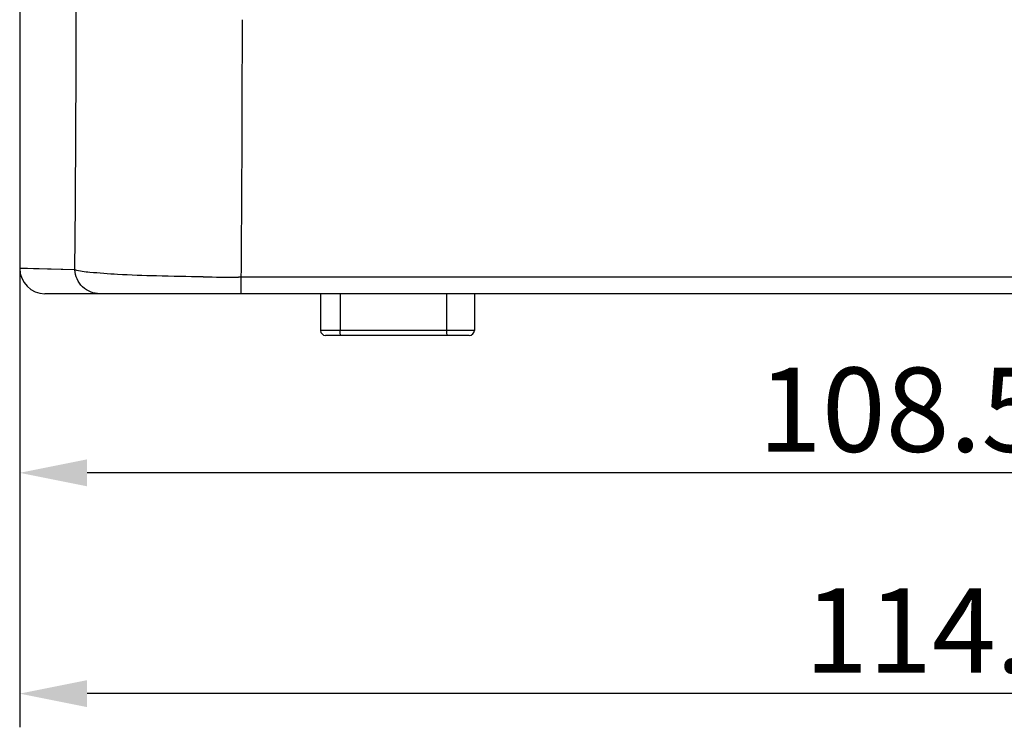
# Model space of a CAD drawing. Extents: x 0 to 841, y 0 to 594.
# Drawn here: x 477 to 506, y 303 to 324 of the extents above; entities that cross this region are included whole.
import ezdxf

# ---------------------------------------------------------------- set-up
doc = ezdxf.new("R2010")
doc.units = 0
doc.header["$LTSCALE"] = 46.255
doc.header["$PDMODE"] = 3
doc.header["$PDSIZE"] = 1
doc.layers.get('0').update_dxf_attribs({"linetype": 'CONTINUOUS'})
doc.layers.get('Defpoints').update_dxf_attribs({"linetype": 'CONTINUOUS'})
for name, color, linetype in [('11-099M2G102DXF_CONTINUOUS_LINE', 7, 'CONTINUOUS'), ('EX1-COVER-BODXF_CONTINUOUS_LINE', 7, 'CONTINUOUS'), ('EX1-TOP-COVEDXF_CONTINUOUS_LINE', 7, 'CONTINUOUS')]:
    doc.layers.add(name, color=color, linetype=linetype)
doc.styles.get("Standard").update_dxf_attribs({"font": 'txt', "width": 0.7})
doc.dimstyles.get("Standard").update_dxf_attribs({"dimtxt": 2.5, "dimasz": 2, "dimexe": 1, "dimexo": 1.5, "dimtad": 1, "dimzin": 0, "dimdsep": 46, "dimtxsty": 'Standard', "dimblk": '_ARROW_FILLED', "dimblk1": '_ARROW_FILLED', "dimblk2": '_ARROW_FILLED', "dimcen": 0.09, "dimadec": 0, "dimazin": 0, "dimtol": 1, "dimtp": 0.01, "dimtm": 0.01, "dimtfac": 1, "dimtofl": 0, "dimtmove": 0, "dimatfit": 3, "dimldrblk": '_ARROW_FILLED', "dimfxl": 1, "dimtolj": 1, "dimtzin": 0, "dimarcsym": 0})

# ---------------------------------------------------------------- blocks, each defined once
blk = doc.blocks.new('_ARROW_FILLED')
at = {"color": 0, "linetype": 'ByBlock'}
blk.add_solid([(0, 0), (-1, 0.2), (-1, -0.2)], dxfattribs=at)
blk = doc.blocks.new('*D14')
at = {"color": 0, "lineweight": -2}
for p, q in [((476.715, 317.021), (476.715, 302.65)), ((533.715, 317.021), (533.715, 302.65)), ((531.715, 303.65), (478.715, 303.65))]:
    blk.add_line(p, q, dxfattribs=at)
at = {"layer": 'Defpoints', "color": 0}
for p in [(476.715, 318.521), (533.715, 318.521), (476.715, 303.65)]:
    blk.add_point(p, dxfattribs=at)
at = {"color": 0, "lineweight": -2, "xscale": 2, "yscale": 2, "zscale": 2, "rotation": 180}
blk.add_blockref('_ARROW_FILLED', (476.715, 303.65), dxfattribs=at)
at = {"color": 0, "lineweight": -2, "xscale": 2, "yscale": 2, "zscale": 2}
blk.add_blockref('_ARROW_FILLED', (533.715, 303.65), dxfattribs=at)
at = {"color": 0, "insert": (505.215, 305.525), "char_height": 2.5, "attachment_point": 5}
blk.add_mtext('\\A1;{\\Ftxt|c134;114.00}', dxfattribs=at)
blk = doc.blocks.new('*D15')
at = {"color": 0, "lineweight": -2}
for p, q in [((476.715, 323.442), (476.715, 309.205)), ((530.965, 323.441), (530.965, 309.205)), ((528.965, 310.205), (478.715, 310.205))]:
    blk.add_line(p, q, dxfattribs=at)
at = {"layer": 'Defpoints', "color": 0}
for p in [(476.715, 324.942), (530.965, 324.941), (476.715, 310.205)]:
    blk.add_point(p, dxfattribs=at)
at = {"color": 0, "lineweight": -2, "xscale": 2, "yscale": 2, "zscale": 2, "rotation": 180}
blk.add_blockref('_ARROW_FILLED', (476.715, 310.205), dxfattribs=at)
at = {"color": 0, "lineweight": -2, "xscale": 2, "yscale": 2, "zscale": 2}
blk.add_blockref('_ARROW_FILLED', (530.965, 310.205), dxfattribs=at)
at = {"color": 0, "insert": (503.84, 312.08), "char_height": 2.5, "attachment_point": 5}
blk.add_mtext('\\A1;{\\Ftxt|c134;108.50}', dxfattribs=at)

msp = doc.modelspace()

# ---------------------------------------------------------------- linework, layer by layer
at = {"layer": '11-099M2G102DXF_CONTINUOUS_LINE', "color": 7, "linetype": 'Continuous'}
for p, q in [((485.6446, 315.5236), (485.6446, 314.4336)), ((490.2096, 315.5236), (490.2096, 314.4336)), ((490.0596, 314.2836), (485.7946, 314.2836))]:
    msp.add_line(p, q, dxfattribs=at)
at = {"layer": '11-099M2G102DXF_CONTINUOUS_LINE', "color": 9, "linetype": 'Continuous'}
for p, q in [((486.223, 315.5236), (486.223, 314.4336)), ((489.388, 315.5236), (489.388, 314.4336)), ((490.2096, 314.4336), (485.6446, 314.4336))]:
    msp.add_line(p, q, dxfattribs=at)
at = {"layer": '11-099M2G102DXF_CONTINUOUS_LINE', "color": 7, "linetype": 'Continuous'}
for centre, start, end in [((485.7946, 314.4336), 180, 270), ((490.0596, 314.4336), 270, 360)]:
    msp.add_arc(centre, 0.15, start, end, dxfattribs=at)
at = {"layer": '11-099M2G102DXF_CONTINUOUS_LINE', "color": 9, "linetype": 'Continuous'}
for points, knots in [([(486.2491, 314.2836), (486.244, 314.2836), (486.2352, 314.3027), (486.2295, 314.3314), (486.224, 314.3794), (486.223, 314.4145), (486.223, 314.4336)], [0, 0, 0, 0, 0.097673, 0.3141706, 0.6298692, 1, 1, 1, 1]), ([(489.4141, 314.2836), (489.409, 314.2836), (489.4002, 314.3027), (489.3945, 314.3314), (489.389, 314.3794), (489.388, 314.4145), (489.388, 314.4336)], [0, 0, 0, 0, 0.097673, 0.3141707, 0.6298692, 1, 1, 1, 1])]:
    msp.add_open_spline(points, degree=3, knots=knots, dxfattribs=at)
at = {"layer": 'EX1-COVER-BODXF_CONTINUOUS_LINE', "color": 7, "linetype": 'Continuous'}
msp.add_line((483.2928, 315.5236), (483.2157, 315.5236), dxfattribs=at)
at = {"layer": 'EX1-TOP-COVEDXF_CONTINUOUS_LINE', "color": 7, "linetype": 'Continuous'}
for p, q in [((476.7146, 325.4358), (476.7146, 316.2736)), ((520.7082, 315.5236), (477.4646, 315.5236))]:
    msp.add_line(p, q, dxfattribs=at)
at = {"layer": 'EX1-TOP-COVEDXF_CONTINUOUS_LINE', "color": 9, "linetype": 'Continuous'}
for p, q in [((476.7772, 316.2732), (476.7146, 316.2736)), ((478.3521, 316.232), (476.7146, 316.2736)), ((483.2928, 316.0157), (483.2134, 316.0159)), ((520.7082, 316.0157), (483.2928, 316.0157)), ((483.2928, 315.5236), (483.2928, 316.0157))]:
    msp.add_line(p, q, dxfattribs=at)
msp.add_lwpolyline([(478.3521, 316.232), (477.2904, 316.26), (476.9419, 316.2725), (476.8464, 316.2731), (476.7772, 316.2732)], dxfattribs=at)
for centre, radius, start, end in [((-591.4073, 324.3237), 1074.7322, 359.5570837, 359.9645584), ((483.3965, 423.0525), 107.0369, 269.340211, 269.901969)]:
    msp.add_arc(centre, radius, start, end, dxfattribs=at)
at = {"layer": 'EX1-TOP-COVEDXF_CONTINUOUS_LINE', "color": 7, "linetype": 'Continuous'}
msp.add_arc((477.4646, 316.2736), 0.75, 180, 270, dxfattribs=at)
at = {"layer": 'EX1-TOP-COVEDXF_CONTINUOUS_LINE', "color": 9, "linetype": 'Continuous'}
for points, knots in [([(478.3521, 316.232), (478.388, 319.6487), (478.3989, 326.5823), (478.3889, 333.5156), (478.3836, 337.0321)], [0, 0, 0, 0, 0.4928176, 1, 1, 1, 1]), ([(479.0912, 315.5236), (478.9084, 315.5236), (478.5271, 315.6741), (478.3622, 316.0478), (478.3521, 316.232)], [0, 0, 0, 0, 0.4977668, 1, 1, 1, 1]), ([(482.1639, 316.0228), (481.7006, 316.0282), (480.8533, 316.0447), (479.7288, 316.0821), (478.9236, 316.1436), (478.495, 316.1853), (478.3521, 316.232)], [0, 0, 0, 0, 0.3637569, 0.6655709, 0.8819358, 1, 1, 1, 1])]:
    msp.add_open_spline(points, degree=3, knots=knots, dxfattribs=at)

# ---------------------------------------------------------------- dimensions: what is measured, and where the dimension line sits
at = {"color": 2}
for base, p1, p2, text, picture, middle in [((476.7146, 310.2051), (530.9646, 324.9414), (476.7146, 324.9417), '{\\Ftxt|c134;108.50}', '*D15', (503.8396, 312.0801)), ((476.7146, 303.6505), (533.7146, 318.521), (476.7146, 318.5214), '{\\Ftxt|c134;114.00}', '*D14', (505.2146, 305.5255))]:
    dim = msp.add_linear_dim(base=base, p1=p1, p2=p2, text=text, dimstyle='Standard', override={"dimtol": 0}, dxfattribs=at)
    dim.commit()
    dim.dimension.update_dxf_attribs({"geometry": picture, "text_midpoint": middle})

doc.saveas('drawing.dxf')
